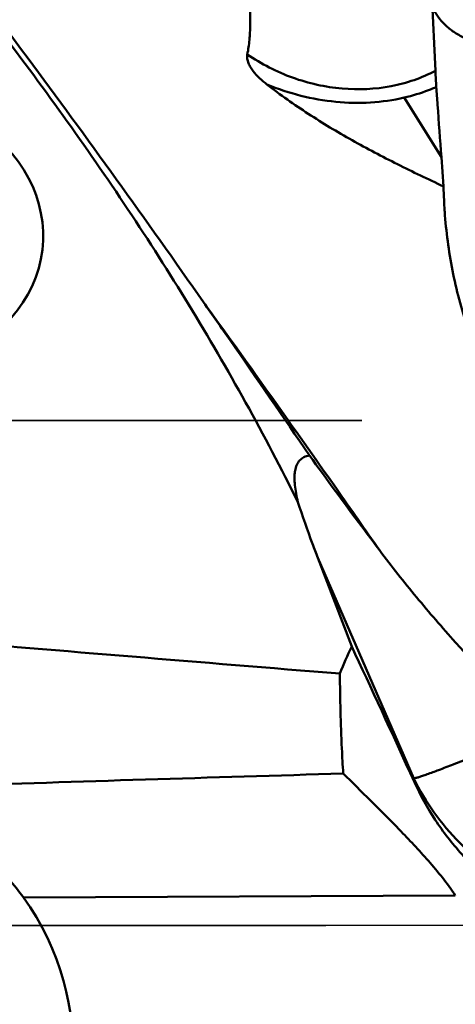
# Model space of a CAD drawing. Units: millimetres. Extents: x -29 to 114, y -60 to 72.
# Drawn here: x 40 to 44, y -1 to 8 of the extents above; entities that cross this region are included whole.
import ezdxf

# ---------------------------------------------------------------- set-up
doc = ezdxf.new("R2010")
doc.units = ezdxf.units.MM
doc.linetypes.add('CENTER2', pattern=[28.575, 19.05, -3.175, 3.175, -3.175])
doc.linetypes.add('DASHED2', pattern=[9.525, 6.35, -3.175])
for name, color, linetype, lineweight in [('1', 4, 'Continuous', 50), ('4', 2, 'CENTER2', 25), ('nocut', 7, 'Continuous', 25), ('sk3', 1, 'DASHED2', 35), ('sk4', 2, 'CENTER2', 25)]:
    doc.layers.add(name, color=color, linetype=linetype, lineweight=lineweight)

msp = doc.modelspace()

# ---------------------------------------------------------------- linework, layer by layer
at = {"layer": '1'}
for p, q in [((43.51405467, 8.48493903), (43.55522068, 7.61578406)), ((43.56307884, 7.47843636), (43.56363386, 7.47054391)), ((43.27755316, 7.37642681), (43.60896442, 6.84577528)), ((43.60896442, 6.84577528), (43.62830329, 6.58563806)), ((43.6316179, 6.49159613), (43.62830329, 6.58563806)), ((43.36242109, 1.31045155), (42.5070527, 3.27693884)), ((42.80962863, 2.48585358), (42.5070527, 3.27693884)), ((43.36845423, 1.27787429), (43.36242109, 1.31045155)), ((39.88190942, 0.25044249), (43.73346258, 0.26704775))]:
    msp.add_line(p, q, dxfattribs=at)
for centre, major_axis, ratio, start_param, end_param in [((38.80866042, 6.16572301), (1.24291325, -0.14153369), 0.9222083157, 4.9137325748, 8.3571542911), ((661.97528349, 0), (657.65136833, -8.14739438), 0.0244910871, 3.4682748692, 3.4852233306), ((44.50744186, -0.63223759), (-0.74916892, 3.97010573), 0.4921711119, 0.5802764993, 0.6721780259), ((44.71109389, -2.24695097), (-2.82649998, 6.5047519), 0.0288483907, 5.2724814634, 5.5145759063), ((38.0840505, -1.00892813), (-1.62891985, 1.60069543), 0.9599059416, 3.1014505073, 4.5364893889)]:
    msp.add_ellipse(centre, major_axis=major_axis, ratio=ratio, start_param=start_param, end_param=end_param, dxfattribs=at)
for points, knots in [([(35.19411491, 13.22091068), (35.46176146, 12.96795095), (35.99619345, 12.43982252), (36.78190898, 11.60252105), (37.56763551, 10.70847061), (38.35324811, 9.76186393), (39.13872201, 8.76737635), (40.19757843, 7.36907871), (40.97376016, 6.2874041), (41.48871256, 5.55289573)], [0, 0, 0, 0, 0.1111856812, 0.2267689237, 0.3465992301, 0.4704805085, 0.598123152, 0.7291724057, 1, 1, 1, 1]), ([(42.32948708, 3.77315233), (42.18094009, 4.07220341), (41.86954058, 4.66491245), (41.36272662, 5.53430056), (40.8182493, 6.3855638), (40.04627397, 7.49881947), (39.00923824, 8.84808367), (38.13094214, 9.89026329), (37.68406648, 10.40687579)], [0, 0, 0, 0, 0.123360668, 0.2472534484, 0.3716701213, 0.4965795303, 0.7476463093, 1, 1, 1, 1]), ([(41.87839024, 7.76125391), (41.88784569, 7.80397744), (41.90010106, 7.89130398), (41.90588166, 8.02362494), (41.90320107, 8.1569755), (41.89142302, 8.33577594), (41.86522551, 8.55962456), (41.82219648, 8.82775565), (41.77076053, 9.09574144), (41.69356607, 9.45321074), (41.62802544, 9.72005895), (41.58169602, 9.8975134)], [0, 0, 0, 0, 0.0604975205, 0.1215256964, 0.1829900866, 0.2448028098, 0.3692096717, 0.4944094588, 0.6201934907, 0.7464334276, 1, 1, 1, 1]), ([(43.52783293, 8.19277598), (43.53830013, 8.16524217), (43.56615559, 8.11110952), (43.62464613, 8.03811616), (43.69913434, 7.97354664), (43.81966862, 7.89894856), (43.99882343, 7.83656647), (44.15243608, 7.82194303), (44.23118516, 7.82314369)], [0, 0, 0, 0, 0.1050670618, 0.2152586975, 0.3317547504, 0.4549355213, 0.7190787597, 1, 1, 1, 1]), ([(42.05410166, 7.4930292), (42.03104029, 7.51088147), (41.98705936, 7.54825042), (41.9382917, 7.60095204), (41.9063355, 7.64695005), (41.88747578, 7.68319297), (41.87566565, 7.72154019), (41.87557542, 7.74853543), (41.87839024, 7.76125391)], [0, 0, 0, 0, 0.2619308447, 0.5174818186, 0.6421382617, 0.7640689486, 0.8830067542, 1, 1, 1, 1]), ([(41.87839024, 7.76125391), (42.00323248, 7.67563916), (42.27573316, 7.53666176), (42.71737479, 7.43814154), (43.08948209, 7.45398007), (43.36617068, 7.52740546), (43.49460766, 7.58332477), (43.55522068, 7.61578406)], [0, 0, 0, 0, 0.2577061067, 0.5141101386, 0.7626984154, 0.8829482015, 1, 1, 1, 1]), ([(43.55522068, 7.61578406), (43.55580114, 7.60352856), (43.55807351, 7.55771109), (43.56074759, 7.51191198), (43.56307616, 7.47838806)], [0, 0, 0, 0, 0.2674556023, 1, 1, 1, 1]), ([(43.62830329, 6.58563806), (43.49024528, 6.6493195), (43.21548163, 6.7804843), (42.81132479, 6.99280771), (42.42077663, 7.22651704), (42.17315663, 7.40092321), (42.05405435, 7.49293944)], [0, 0, 0, 0, 0.2505234095, 0.5016008335, 0.751998259, 1, 1, 1, 1]), ([(42.05408363, 7.4929886), (42.15247245, 7.45298156), (42.35396772, 7.38653129), (42.66506582, 7.33155437), (42.97574372, 7.32477242), (43.17922118, 7.35358885), (43.27755306, 7.37642698)], [0, 0, 0, 0, 0.255477814, 0.5084194341, 0.7571803975, 1, 1, 1, 1]), ([(43.56363362, 7.47054699), (43.54082246, 7.46064028), (43.44774544, 7.42277872), (43.35118954, 7.39353024), (43.27755264, 7.37642765)], [0, 0, 0, 0, 0.2475404952, 1, 1, 1, 1]), ([(43.56363251, 7.47051642), (43.56737726, 7.41801198), (43.58230152, 7.20975146), (43.59747075, 7.00150849), (43.60896442, 6.84577528)], [0, 0, 0, 0, 0.2521033403, 1, 1, 1, 1]), ([(43.63851092, 6.36080414), (43.63775533, 6.37167249), (43.63490492, 6.41523847), (43.63278024, 6.45885235), (43.6316179, 6.49159613)], [0, 0, 0, 0, 0.2495381695, 1, 1, 1, 1]), ([(44.61115203, 4.71633594), (44.56733284, 4.69872508), (44.4969151, 4.68112464), (44.40171062, 4.68345561), (44.33164831, 4.6985726), (44.26571263, 4.72590671), (44.1857587, 4.77533439), (44.10068778, 4.85520528), (44.01827301, 4.96528181), (43.95045549, 5.08265337), (43.89345177, 5.20400109), (43.82862308, 5.3687126), (43.76388329, 5.5793525), (43.70512592, 5.83652735), (43.66255697, 6.09720215), (43.64463916, 6.27265597), (43.63851092, 6.36080414)], [0, 0, 0, 0, 0.0655876755, 0.09859317, 0.1316123868, 0.1645314039, 0.1972373368, 0.2616985183, 0.325113524, 0.3876829367, 0.4496349337, 0.5111543489, 0.6333913038, 0.7552450825, 0.8772830828, 1, 1, 1, 1]), ([(41.48871256, 5.55289573), (41.56755384, 5.44043956), (41.88424948, 4.98707106), (42.19805306, 4.53168553), (42.43264005, 4.18851787)], [0, 0, 0, 0, 0.2483429201, 1, 1, 1, 1]), ([(23.88597382, 5.51886358), (24.27650661, 4.96111272), (25.05464359, 3.82980791), (26.59953761, 1.52949406), (28.13169599, -0.79671989), (29.67413926, -3.10901219), (30.82899514, -4.80741562), (31.98380374, -6.45494541), (33.13882222, -8.03408338), (34.29368461, -9.52846859), (35.44881424, -10.92218497), (36.60432621, -12.20060276), (37.76019938, -13.35051225), (38.91794622, -14.35884186), (40.07722381, -15.21643495), (41.2383219, -15.914853), (42.03577674, -16.27771084), (42.43264005, -16.42604832)], [0, 0, 0, 0, 0.0702284348, 0.1416181875, 0.2858013213, 0.3575273571, 0.4283069036, 0.4976365504, 0.5650361172, 0.6300847755, 0.6924059995, 0.7516987033, 0.8077592358, 0.8604757508, 0.90991578, 0.95630034, 1, 1, 1, 1]), ([(43.05955231, -16.09498203), (42.65087379, -15.97296039), (41.82772624, -15.66026944), (40.62567615, -15.02437136), (39.42609364, -14.2198169), (38.22855802, -13.2557847), (37.03323384, -12.14170777), (35.8386305, -10.89098916), (34.64449203, -9.5175373), (33.45076749, -8.03669807), (32.25689597, -6.46535653), (31.06324842, -4.82087118), (29.8696058, -3.12188252), (28.27514285, -0.80545029), (26.69192944, 1.52635347), (25.09488425, 3.8301433), (24.29021152, 4.96173555), (23.88628147, 5.51902516)], [0, 0, 0, 0, 0.0436488899, 0.0897957966, 0.1388967711, 0.1912421849, 0.2469664953, 0.3060038373, 0.3681675601, 0.4331706218, 0.5006282386, 0.5701090734, 0.6411175562, 0.7131207312, 0.8579041365, 0.9295608668, 1, 1, 1, 1]), ([(43.05955231, 3.3406854), (42.93106707, 3.52492273), (42.42046397, 4.2543533), (41.90400782, 4.97970759), (41.51313096, 5.5186569)], [0, 0, 0, 0, 0.2522668984, 1, 1, 1, 1]), ([(42.43264005, 4.18851787), (42.4158871, 4.18588688), (42.38382978, 4.1767878), (42.34356939, 4.1470003), (42.31674074, 4.10365507), (42.30510692, 4.06062845), (42.3003909, 4.02246882), (42.29858632, 3.97940726), (42.30196027, 3.92156477), (42.31274187, 3.84865593), (42.32339949, 3.79876616), (42.32948708, 3.77315233)], [0, 0, 0, 0, 0.10533882, 0.2031160509, 0.3038415192, 0.4158624919, 0.4773606025, 0.5425415099, 0.6833017005, 0.8364641624, 1, 1, 1, 1]), ([(43.05948732, 3.34077099), (43.00616688, 3.41172183), (42.79549534, 3.69302458), (42.58690943, 3.97589529), (42.43264005, 4.18851787)], [0, 0, 0, 0, 0.2525368912, 1, 1, 1, 1]), ([(42.5070527, 3.27693884), (42.49134216, 3.31801408), (42.42944563, 3.4824336), (42.37107615, 3.64818476), (42.32948708, 3.77315233)], [0, 0, 0, 0, 0.2503207131, 1, 1, 1, 1]), ([(44.46722072, 1.74225641), (44.22007958, 1.99980493), (43.85042305, 2.38518828), (43.38506492, 2.92224783), (43.16560254, 3.19957117), (43.05948732, 3.34077099)], [0, 0, 0, 0, 0.5024276039, 0.7513812144, 1, 1, 1, 1]), ([(42.73370141, 1.35435811), (42.72923626, 1.42859496), (42.71323532, 1.72510398), (42.70499389, 2.02207081), (42.70451995, 2.24464181)], [0, 0, 0, 0, 0.2504559394, 1, 1, 1, 1]), ([(44.46722069, 1.74225648), (44.39446904, 1.71185931), (44.25511354, 1.65392615), (44.05599583, 1.5721576), (43.87784694, 1.5001018), (43.7230435, 1.43869094), (43.59361568, 1.38873912), (43.50233185, 1.35487992), (43.44317696, 1.33422684), (43.40974359, 1.32320324), (43.38369463, 1.31540499), (43.36869451, 1.31161176), (43.36242109, 1.31045155)], [0, 0, 0, 0, 0.1993281382, 0.3815266649, 0.5441685677, 0.6851394686, 0.8025408436, 0.8948889142, 0.9312529811, 0.9609382898, 0.9838715582, 1, 1, 1, 1]), ([(43.73346258, 0.26704775), (43.69807295, 0.32241685), (43.62040469, 0.42785444), (43.49456268, 0.57654017), (43.36502886, 0.71833032), (43.19316315, 0.89809495), (42.98260754, 1.10952429), (42.81482559, 1.27463086), (42.73370141, 1.35435811)], [0, 0, 0, 0, 0.1332577637, 0.2650192071, 0.3949458185, 0.5226415138, 0.7693415833, 1, 1, 1, 1]), ([(45.81285162, 0.03389375), (45.68659316, 0.0220218), (45.43285546, 0.01585636), (45.05654523, 0.05978538), (44.69357783, 0.15590805), (44.35245055, 0.3020817), (44.04107533, 0.49499385), (43.76673091, 0.73028711), (43.53594377, 1.00244719), (43.41413254, 1.20540408), (43.36242109, 1.31045155)], [0, 0, 0, 0, 0.1296679887, 0.2585260632, 0.3861577682, 0.5122499981, 0.6366234466, 0.7592538435, 0.8802806279, 1, 1, 1, 1]), ([(44.38458944, 0.13985057), (44.2752217, 0.2099278), (44.0650471, 0.36224601), (43.78390834, 0.63003051), (43.54637481, 0.9354502), (43.42173221, 1.16108905), (43.36845423, 1.27787429)], [0, 0, 0, 0, 0.2520505171, 0.5021751522, 0.7509157851, 1, 1, 1, 1]), ([(39.88190942, 0.25044249), (39.800708, 0.36295369), (39.6182411, 0.5720148), (39.39669851, 0.73945973), (39.2798043, 0.81038218)], [0, 0, 0, 0, 0.5036776554, 1, 1, 1, 1])]:
    msp.add_open_spline(points, degree=3, knots=knots, dxfattribs=at)
msp.add_open_spline([(39.20514198, 1.24449613), (40.38126192, 1.28319476), (41.55745619, 1.31967558), (42.73370141, 1.35435811)], degree=3, dxfattribs=at)
at = {"layer": '4'}
msp.add_line((-5.04542902, 0), (62.63916041, 0), dxfattribs=at)
at = {"layer": 'nocut'}
msp.add_line((59.125, 0), (0, 0), dxfattribs=at)
at = {"layer": 'sk3'}
msp.add_line((17.5, 4.5), (44.12701665, 4.5), dxfattribs=at)
at = {"layer": 'sk4'}
msp.add_line((-5.04542902, 0), (62.63916041, 0), dxfattribs=at)

doc.saveas('drawing.dxf')
